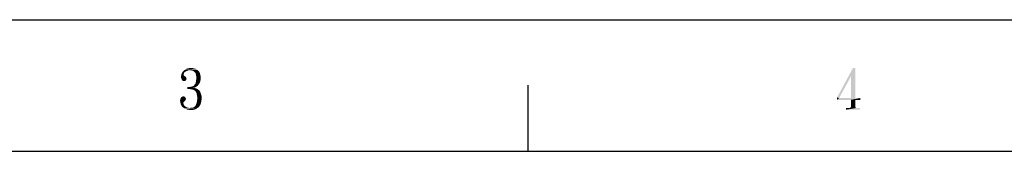
# Model space of a CAD drawing. Units: millimetres. Extents: x 0 to 841, y 0 to 594.
# Drawn here: x 253 to 402, y 574 to 594 of the extents above; entities that cross this region are included whole.
import ezdxf

# ---------------------------------------------------------------- set-up
doc = ezdxf.new("R2010")
doc.units = ezdxf.units.MM
doc.header["$LTSCALE"] = 46.255
doc.layers.add('DIMENSION_NPORT_5119_DXF_FORMAT', color=7, linetype='CONTINUOUS')

msp = doc.modelspace()

# ---------------------------------------------------------------- linework, layer by layer
at = {"layer": 'DIMENSION_NPORT_5119_DXF_FORMAT', "color": 7, "linetype": 'Continuous'}
for p, q in [((0, 594), (841, 594)), ((330.031, 574.055), (330.031, 584.056))]:
    msp.add_line(p, q, dxfattribs=at)
at = {"layer": 'DIMENSION_NPORT_5119_DXF_FORMAT', "color": 1, "linetype": 'Continuous'}
msp.add_line((30.003, 574.055), (830.079, 574.055), dxfattribs=at)
at = {"layer": 'DIMENSION_NPORT_5119_DXF_FORMAT', "color": 7, "linetype": 'Continuous'}
for points in [[(278.734, 586.671), (279.006, 586.671), (278.324, 586.625)], [(278.734, 586.671), (278.324, 586.625), (278.506, 586.671)], [(278.324, 586.625), (279.006, 586.671), (279.188, 586.625)], [(379.743, 586.671), (379.061, 585.398), (376.97, 582.216)], [(379.743, 586.671), (376.97, 582.216), (379.38, 586.671)], [(379.061, 582.125), (379.061, 585.398), (379.743, 586.671)], [(379.061, 582.125), (379.743, 586.671), (379.743, 582.125)], [(277.688, 585.534), (277.733, 585.489), (277.233, 585.352)], [(277.688, 585.534), (277.233, 585.352), (277.279, 585.534)], [(277.733, 585.489), (277.824, 585.443), (277.233, 585.352)], [(277.233, 585.352), (277.824, 585.443), (277.961, 585.352)], [(277.961, 585.352), (277.279, 585.125), (277.233, 585.352)], [(277.688, 585.852), (277.643, 585.716), (277.279, 585.671)], [(277.688, 585.852), (277.279, 585.671), (277.37, 585.852)], [(277.279, 585.671), (277.643, 585.716), (277.643, 585.625)], [(277.643, 585.625), (277.279, 585.534), (277.279, 585.671)], [(277.279, 585.534), (277.643, 585.625), (277.688, 585.534)], [(277.961, 585.352), (278.006, 585.261), (277.279, 585.125)], [(278.006, 585.261), (278.052, 585.171), (277.279, 585.125)], [(277.279, 585.125), (278.052, 585.171), (278.097, 585.034)], [(277.733, 585.989), (277.37, 585.852), (277.461, 586.034)], [(277.37, 585.852), (277.733, 585.989), (277.688, 585.852)], [(278.006, 586.171), (277.87, 586.08), (277.461, 586.034)], [(278.006, 586.171), (277.461, 586.034), (277.552, 586.171)], [(277.461, 586.034), (277.87, 586.08), (277.733, 585.989)], [(278.324, 586.307), (277.552, 586.171), (277.688, 586.307)], [(277.552, 586.171), (278.324, 586.307), (278.006, 586.171)], [(278.597, 586.352), (277.688, 586.307), (277.824, 586.398)], [(277.688, 586.307), (278.597, 586.352), (278.324, 586.307)], [(279.597, 586.489), (277.824, 586.398), (277.961, 586.489)], [(277.824, 586.398), (279.597, 586.489), (279.734, 586.398)], [(277.824, 586.398), (279.734, 586.398), (278.597, 586.352)], [(279.415, 586.58), (277.961, 586.489), (278.097, 586.58)], [(277.961, 586.489), (279.415, 586.58), (279.597, 586.489)], [(279.188, 586.625), (278.097, 586.58), (278.324, 586.625)], [(278.097, 586.58), (279.188, 586.625), (279.415, 586.58)], [(278.825, 586.307), (278.597, 586.352), (279.734, 586.398)], [(279.052, 586.262), (278.825, 586.307), (279.734, 586.398)], [(279.052, 586.262), (279.734, 586.398), (279.87, 586.262)], [(279.87, 586.262), (279.188, 586.171), (279.052, 586.262)], [(279.188, 586.171), (279.87, 586.262), (280.006, 586.125)], [(280.006, 586.125), (279.325, 586.08), (279.188, 586.171)], [(279.325, 586.08), (280.006, 586.125), (280.097, 585.989)], [(280.097, 585.989), (279.461, 585.898), (279.325, 586.08)], [(279.461, 585.898), (280.097, 585.989), (280.143, 585.807)], [(280.143, 585.807), (279.506, 585.716), (279.461, 585.898)], [(279.506, 585.716), (280.143, 585.807), (280.188, 585.625)], [(280.188, 585.625), (279.552, 585.489), (279.506, 585.716)], [(279.552, 585.489), (280.188, 585.625), (280.234, 585.398)], [(280.234, 585.398), (279.597, 585.216), (279.552, 585.489)], [(280.234, 585.216), (280.234, 584.943), (279.552, 584.898)], [(280.234, 585.216), (279.552, 584.898), (279.597, 585.216)], [(279.597, 585.216), (280.234, 585.398), (280.234, 585.216)], [(376.97, 582.216), (379.061, 585.398), (377.288, 582.125)], [(278.097, 585.034), (277.37, 584.898), (277.279, 585.125)], [(277.37, 584.898), (278.097, 585.034), (278.052, 584.898)], [(278.052, 584.898), (277.415, 584.807), (277.37, 584.898)], [(277.415, 584.807), (278.052, 584.898), (277.961, 584.807)], [(277.961, 584.807), (277.506, 584.761), (277.415, 584.807)], [(277.597, 584.716), (277.506, 584.761), (277.961, 584.807)], [(277.733, 584.716), (277.597, 584.716), (277.961, 584.807)], [(277.733, 584.716), (277.961, 584.807), (277.87, 584.716)], [(278.552, 583.807), (279.097, 583.67), (278.234, 583.489)], [(278.552, 583.807), (278.234, 583.489), (278.234, 583.807)], [(279.097, 583.67), (279.415, 583.625), (278.234, 583.489)], [(279.597, 583.852), (278.552, 583.807), (278.779, 583.852)], [(278.552, 583.807), (279.597, 583.852), (279.37, 583.716)], [(278.552, 583.807), (279.37, 583.716), (279.097, 583.67)], [(278.779, 583.852), (279.006, 583.898), (279.779, 583.989)], [(278.779, 583.852), (279.779, 583.989), (279.597, 583.852)], [(279.779, 583.989), (279.006, 583.898), (279.188, 583.989)], [(279.188, 583.989), (279.325, 584.17), (279.961, 584.216)], [(279.188, 583.989), (279.961, 584.216), (279.779, 583.989)], [(279.961, 584.216), (279.325, 584.17), (279.461, 584.352)], [(280.097, 584.443), (279.461, 584.352), (279.506, 584.58)], [(279.461, 584.352), (280.097, 584.443), (279.961, 584.216)], [(280.188, 584.671), (279.506, 584.58), (279.552, 584.898)], [(279.506, 584.58), (280.188, 584.671), (280.097, 584.443)], [(279.552, 584.898), (280.234, 584.943), (280.188, 584.671)], [(277.87, 582.261), (277.233, 582.17), (277.324, 582.261)], [(277.233, 582.17), (277.87, 582.261), (277.961, 582.125)], [(277.324, 582.261), (277.415, 582.307), (277.779, 582.352)], [(277.324, 582.261), (277.779, 582.352), (277.87, 582.261)], [(277.779, 582.352), (277.415, 582.307), (277.506, 582.352)], [(277.506, 582.352), (277.597, 582.398), (277.779, 582.352)], [(279.415, 583.625), (279.688, 583.534), (278.234, 583.489)], [(278.552, 583.489), (278.234, 583.489), (279.688, 583.534)], [(278.87, 583.443), (278.552, 583.489), (279.688, 583.534)], [(279.097, 583.398), (278.87, 583.443), (279.688, 583.534)], [(279.097, 583.398), (279.688, 583.534), (279.87, 583.398)], [(279.87, 583.398), (279.325, 583.261), (279.097, 583.398)], [(279.325, 583.261), (279.87, 583.398), (280.052, 583.261)], [(280.052, 583.261), (279.461, 583.125), (279.325, 583.261)], [(279.461, 583.125), (280.052, 583.261), (280.188, 583.034)], [(280.188, 583.034), (279.597, 582.943), (279.461, 583.125)], [(279.597, 582.943), (280.188, 583.034), (280.279, 582.761)], [(280.279, 582.761), (279.643, 582.716), (279.597, 582.943)], [(279.643, 582.716), (280.279, 582.761), (280.37, 582.488)], [(280.37, 582.488), (279.688, 582.443), (279.643, 582.716)], [(279.688, 582.443), (280.37, 582.488), (280.37, 582.17)], [(280.37, 582.17), (279.734, 582.125), (279.688, 582.443)], [(377.288, 582.125), (376.97, 581.852), (376.97, 582.216)], [(277.961, 581.898), (277.097, 581.716), (277.143, 581.943)], [(277.961, 581.898), (277.915, 581.807), (277.097, 581.716)], [(277.097, 581.716), (277.915, 581.807), (277.87, 581.716)], [(277.87, 581.716), (277.143, 581.534), (277.097, 581.716)], [(277.961, 582.125), (277.143, 581.943), (277.233, 582.17)], [(277.961, 582.125), (278.006, 581.988), (277.143, 581.943)], [(277.143, 581.943), (278.006, 581.988), (277.961, 581.898)], [(277.87, 581.716), (277.779, 581.625), (277.143, 581.534)], [(277.143, 581.534), (277.779, 581.625), (277.643, 581.488)], [(277.643, 581.488), (277.188, 581.307), (277.143, 581.534)], [(277.643, 581.488), (277.597, 581.397), (277.188, 581.307)], [(277.188, 581.307), (277.597, 581.397), (277.643, 581.216)], [(277.643, 581.216), (277.233, 581.125), (277.188, 581.307)], [(277.233, 581.125), (277.643, 581.216), (277.688, 581.079)], [(277.688, 581.079), (277.324, 580.988), (277.233, 581.125)], [(277.324, 580.988), (277.688, 581.079), (277.824, 580.943)], [(277.824, 580.943), (277.415, 580.807), (277.324, 580.988)], [(277.415, 580.807), (277.824, 580.943), (277.961, 580.807)], [(277.961, 580.807), (277.597, 580.67), (277.415, 580.807)], [(277.961, 580.807), (278.143, 580.716), (277.597, 580.67)], [(277.597, 580.67), (278.143, 580.716), (278.279, 580.67)], [(278.597, 580.625), (279.097, 580.67), (279.916, 580.716)], [(278.597, 580.625), (279.916, 580.716), (279.734, 580.625)], [(279.916, 580.716), (279.097, 580.67), (279.279, 580.807)], [(280.052, 580.897), (279.279, 580.807), (279.461, 580.988)], [(279.279, 580.807), (280.052, 580.897), (279.916, 580.716)], [(280.188, 581.125), (279.461, 580.988), (279.552, 581.216)], [(279.461, 580.988), (280.188, 581.125), (280.052, 580.897)], [(280.279, 581.352), (279.552, 581.216), (279.643, 581.443)], [(279.552, 581.216), (280.279, 581.352), (280.188, 581.125)], [(280.325, 581.579), (279.643, 581.443), (279.688, 581.761)], [(279.643, 581.443), (280.325, 581.579), (280.279, 581.352)], [(280.37, 581.898), (279.688, 581.761), (279.734, 582.125)], [(279.688, 581.761), (280.37, 581.898), (280.325, 581.579)], [(279.734, 582.125), (280.37, 582.17), (280.37, 581.898)], [(379.743, 582.125), (380.516, 582.125), (376.97, 581.852)], [(379.061, 582.125), (379.743, 582.125), (376.97, 581.852)], [(377.288, 582.125), (379.061, 582.125), (376.97, 581.852)], [(379.061, 581.852), (376.97, 581.852), (380.516, 582.125)], [(379.743, 580.761), (379.016, 580.67), (379.061, 580.761)], [(379.016, 580.67), (379.743, 580.761), (379.789, 580.67)], [(379.743, 581.852), (379.061, 581.852), (380.516, 582.125)], [(379.743, 581.852), (379.061, 580.852), (379.061, 581.852)], [(379.061, 580.852), (379.743, 581.852), (379.743, 580.852)], [(379.743, 580.852), (379.061, 580.761), (379.061, 580.852)], [(379.061, 580.761), (379.743, 580.852), (379.743, 580.761)], [(379.743, 581.852), (380.516, 582.125), (380.516, 581.852)], [(278.279, 580.67), (277.733, 580.579), (277.597, 580.67)], [(278.279, 580.67), (278.461, 580.625), (277.733, 580.579)], [(278.597, 580.625), (279.734, 580.625), (277.733, 580.579)], [(278.461, 580.625), (278.597, 580.625), (277.733, 580.579)], [(277.961, 580.488), (277.733, 580.579), (279.734, 580.625)], [(277.961, 580.488), (279.734, 580.625), (279.552, 580.488)], [(279.552, 580.488), (278.143, 580.397), (277.961, 580.488)], [(278.143, 580.397), (279.552, 580.488), (279.37, 580.397)], [(279.37, 580.397), (278.324, 580.352), (278.143, 580.397)], [(278.324, 580.352), (279.37, 580.397), (279.188, 580.352)], [(279.188, 580.352), (278.552, 580.306), (278.324, 580.352)], [(278.734, 580.306), (278.552, 580.306), (279.188, 580.352)], [(279.097, 580.67), (278.597, 580.625), (278.87, 580.67)], [(278.734, 580.306), (279.188, 580.352), (278.961, 580.306)], [(379.971, 580.625), (380.471, 580.625), (378.334, 580.352)], [(379.88, 580.625), (379.971, 580.625), (378.334, 580.352)], [(378.925, 580.625), (379.88, 580.625), (378.334, 580.352)], [(378.789, 580.625), (378.925, 580.625), (378.334, 580.352)], [(378.789, 580.625), (378.334, 580.352), (378.334, 580.625)], [(378.334, 580.352), (380.471, 580.625), (380.471, 580.352)], [(379.789, 580.67), (378.925, 580.625), (379.016, 580.67)], [(378.925, 580.625), (379.789, 580.67), (379.88, 580.625)]]:
    msp.add_solid(points, dxfattribs=at)

doc.saveas('drawing.dxf')
